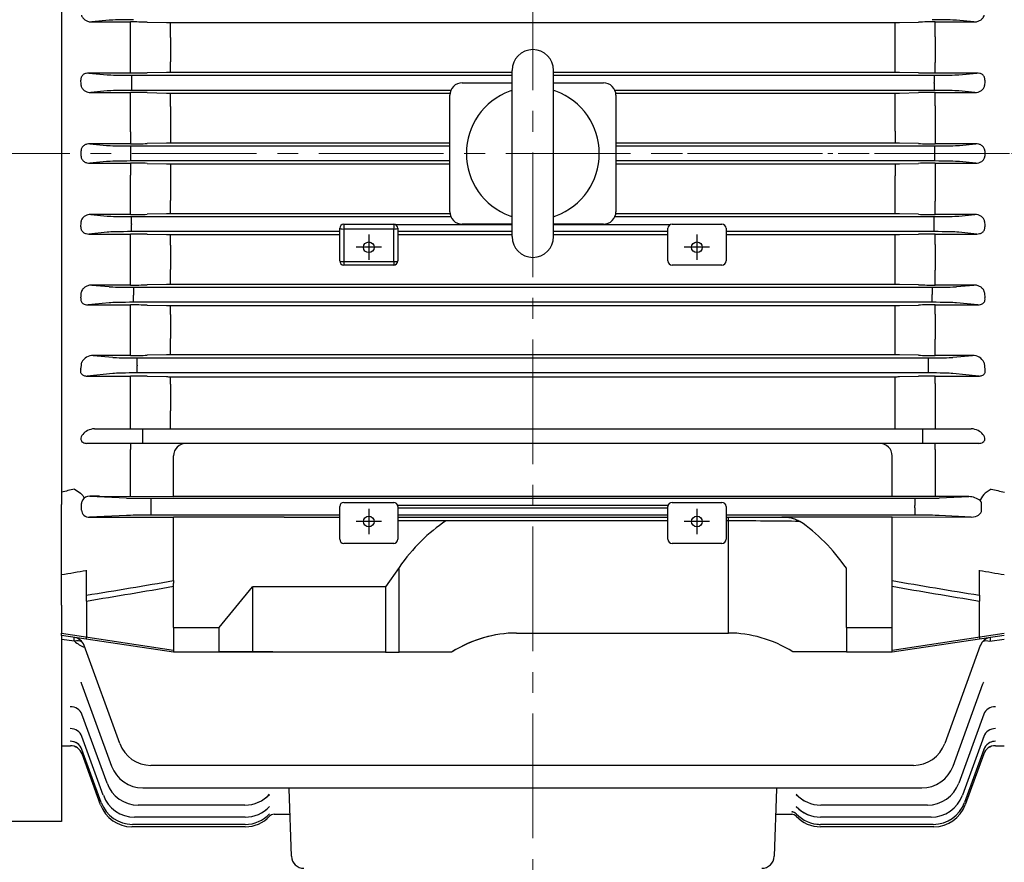
# Model space of a CAD drawing. Units: millimetres. Extents: x 1086 to 3450, y -705 to 2788.
# Drawn here: x 1660 to 1897, y 1739 to 1941 of the extents above; entities that cross this region are included whole.
import ezdxf

# ---------------------------------------------------------------- set-up
doc = ezdxf.new("R2010")
doc.units = ezdxf.units.MM
doc.linetypes.add('CENTER2', pattern=[1.125, 0.75, -0.125, 0.125, -0.125])
doc.linetypes.add('CENTERX2', pattern=[20.32, 12.7, -2.54, 2.54, -2.54])
doc.layers.get('DEFPOINTS').update_dxf_attribs({"linetype": 'CONTINUOUS'})
for name, color, linetype, lineweight in [('C', 1, 'CENTER2', 9), ('D', 7, 'CONTINUOUS', 9), ('O', 3, 'CONTINUOUS', 30)]:
    doc.layers.add(name, color=color, linetype=linetype, lineweight=lineweight)
doc.styles.get("Standard").update_dxf_attribs({"font": 'romans.shx', "width": 0.8, "bigfont": 'whgtxt.shx'})
doc.dimstyles.get("Standard").update_dxf_attribs({"dimtxt": 3.5, "dimasz": 3.5, "dimexe": 1, "dimexo": 1, "dimgap": 1, "dimtad": 1, "dimdec": 3, "dimdsep": 46, "dimtxsty": 'Standard', "dimcen": 0, "dimclrd": 256, "dimclre": 256, "dimclrt": 256, "dimadec": 3, "dimazin": 2, "dimtp": 0.1, "dimtm": 0.1, "dimtfac": 0.71, "dimtdec": 3, "dimtmove": 0, "dimatfit": 3, "dimfxl": 0, "dimlwd": -1, "dimlwe": -1, "dimarcsym": 0})

# ---------------------------------------------------------------- blocks, each defined once
blk = doc.blocks.new('*D135')
at = {"layer": 'D', "transparency": 16777216}
for p, q in [((1484.15, 1909.3), (1444.81, 1909.3)), ((1450.81, 1888.3), (1450.81, 1638.31)), ((1683.98, 1617.31), (1444.81, 1617.31))]:
    blk.add_line(p, q, dxfattribs=at)
for points in [[(1447.31, 1888.3), (1454.31, 1888.3), (1450.81, 1909.3)], [(1447.31, 1638.31), (1454.31, 1638.31), (1450.81, 1617.31)]]:
    blk.add_solid(points, dxfattribs=at)
at = {"layer": 'DEFPOINTS', "color": 0, "transparency": 16777216}
for p in [(1490.15, 1909.3), (1450.81, 1617.31), (1689.98, 1617.31)]:
    blk.add_point(p, dxfattribs=at)
at = {"layer": 'D', "transparency": 16777216, "insert": (1428.81, 1794.19), "char_height": 21, "attachment_point": 5, "rotation": 90}
blk.add_mtext('(292)', dxfattribs=at)
blk = doc.blocks.new('*D136')
at = {"layer": 'D', "transparency": 16777216}
for p, q in [((1519.29, 1797.96), (1519.29, 1537.36)), ((1679.76, 1617.44), (1679.76, 1537.36)), ((1540.29, 1543.36), (1658.76, 1543.36))]:
    blk.add_line(p, q, dxfattribs=at)
for points in [[(1540.29, 1546.86), (1540.29, 1539.86), (1519.29, 1543.36)], [(1658.76, 1546.86), (1658.76, 1539.86), (1679.76, 1543.36)]]:
    blk.add_solid(points, dxfattribs=at)
at = {"layer": 'DEFPOINTS', "color": 0, "transparency": 16777216}
for p in [(1519.29, 1803.96), (1679.76, 1623.44), (1679.76, 1543.36)]:
    blk.add_point(p, dxfattribs=at)
at = {"layer": 'D', "transparency": 16777216, "insert": (1612.68, 1565.36), "char_height": 21, "attachment_point": 5}
blk.add_mtext('(161)', dxfattribs=at)
blk = doc.blocks.new('*D138')
at = {"layer": 'D', "transparency": 16777216}
for p, q in [((2304.99, 1872.8), (2304.99, 1538.65)), ((1888.64, 1721.88), (1888.64, 1538.65)), ((1909.64, 1544.65), (2283.99, 1544.65))]:
    blk.add_line(p, q, dxfattribs=at)
for points in [[(1909.64, 1548.15), (1909.64, 1541.15), (1888.64, 1544.65)], [(2283.99, 1548.15), (2283.99, 1541.15), (2304.99, 1544.65)]]:
    blk.add_solid(points, dxfattribs=at)
at = {"layer": 'DEFPOINTS', "color": 0, "transparency": 16777216}
for p in [(2304.99, 1878.8), (1888.64, 1727.88), (2304.99, 1544.65)]:
    blk.add_point(p, dxfattribs=at)
at = {"layer": 'D', "transparency": 16777216, "insert": (2085.01, 1566.65), "char_height": 21, "attachment_point": 5}
blk.add_mtext('(416)', dxfattribs=at)
blk = doc.blocks.new('SW_CENTERMARKSYMBOL_4')
at = {"layer": 'C', "color": 0, "linetype": 'CENTERX2', "lineweight": 18}
for p, q in [((0, 5), (0, 38.23)), ((0, 0), (0, 2.5)), ((-5, 0), (-7.6, 0)), ((0, 0), (-2.5, 0)), ((0, 0), (0, -2.5)), ((0, 0), (2.5, 0)), ((5, 0), (7.6, 0)), ((0, -5), (0, -97.23))]:
    blk.add_line(p, q, dxfattribs=at)
blk = doc.blocks.new('WEFWEFWEFWE')
at = {"layer": 'C', "rotation": 270}
blk.add_blockref('SW_CENTERMARKSYMBOL_4', (542.47, 1585.48), dxfattribs=at)
blk = doc.blocks.new('ASFADFADFADF')
at = {"layer": 'C', "ltscale": 40}
for p, q in [((211.08, 1614.76), (211.08, 2087.3)), ((324.58, 1914.52), (-71.14, 1914.52))]:
    blk.add_line(p, q, dxfattribs=at)
at = {"layer": 'O'}
for p, q in [((97.58, 1995.99), (97.58, 1833.06)), ((109.07, 1946.57), (104.94, 1946.18)), ((104.94, 1946.18), (114.24, 1946.18)), ((114.24, 1942.59), (114.24, 1946.18)), ((307.92, 1946.18), (317.23, 1946.18)), ((307.92, 1942.59), (307.92, 1946.18)), ((317.23, 1946.18), (313.1, 1946.57)), ((118.24, 1946.14), (122.85, 1946.04)), ((123.85, 1946.03), (298.32, 1946.03)), ((123.85, 1942.43), (123.85, 1946.03)), ((298.32, 1942.43), (298.32, 1946.03)), ((299.32, 1946.04), (303.92, 1946.14)), ((114.24, 1936.43), (114.24, 1942.59)), ((123.85, 1942.43), (123.85, 1936.56)), ((298.32, 1936.56), (298.32, 1942.43)), ((307.92, 1942.59), (307.92, 1936.43)), ((114.24, 1933.89), (114.24, 1936.43)), ((123.85, 1934.04), (123.85, 1936.56)), ((206.08, 1894.52), (206.08, 1934.52)), ((216.08, 1894.52), (216.08, 1934.52)), ((298.32, 1934.04), (298.32, 1936.56)), ((307.92, 1933.89), (307.92, 1936.43)), ((104.22, 1933.89), (108.57, 1933.48)), ((114.24, 1933.89), (104.22, 1933.89)), ((114.44, 1933.33), (206.08, 1933.33)), ((114.44, 1933.33), (114.44, 1931.58)), ((122.85, 1934.03), (118.24, 1933.93)), ((206.08, 1934.04), (123.85, 1934.04)), ((298.32, 1934.04), (216.08, 1934.04)), ((216.08, 1933.33), (307.72, 1933.33)), ((303.92, 1933.93), (299.32, 1934.03)), ((307.72, 1933.33), (307.72, 1931.58)), ((317.95, 1933.89), (307.92, 1933.89)), ((313.6, 1933.48), (317.95, 1933.89)), ((108.57, 1929.57), (104.68, 1929.2)), ((114.44, 1931.58), (114.44, 1931.46)), ((114.44, 1931.46), (114.44, 1929.72)), ((191.33, 1929.72), (114.44, 1929.72)), ((194.08, 1931.52), (206.08, 1931.52)), ((216.08, 1931.52), (228.08, 1931.52)), ((307.72, 1929.72), (230.84, 1929.72)), ((307.72, 1931.46), (307.72, 1931.58)), ((307.72, 1931.46), (307.72, 1929.72)), ((317.49, 1929.2), (313.6, 1929.57)), ((104.68, 1929.2), (114.24, 1929.2)), ((114.24, 1925.96), (114.24, 1929.2)), ((118.24, 1929.16), (122.85, 1929.07)), ((123.85, 1929.06), (191.13, 1929.06)), ((123.85, 1925.82), (123.85, 1929.06)), ((191.08, 1900.52), (191.08, 1928.52)), ((231.04, 1929.06), (298.32, 1929.06)), ((231.08, 1928.52), (231.08, 1900.52)), ((298.32, 1925.82), (298.32, 1929.06)), ((299.32, 1929.07), (303.92, 1929.16)), ((307.92, 1929.2), (317.49, 1929.2)), ((307.92, 1925.96), (307.92, 1929.2)), ((114.24, 1919.75), (114.24, 1925.96)), ((123.85, 1925.82), (123.85, 1919.88)), ((298.32, 1919.88), (298.32, 1925.82)), ((307.92, 1925.96), (307.92, 1919.75)), ((114.24, 1919.75), (114.24, 1916.86)), ((123.85, 1919.88), (123.85, 1917)), ((298.32, 1919.88), (298.32, 1917)), ((307.92, 1919.75), (307.92, 1916.86)), ((104.44, 1916.86), (108.41, 1916.48)), ((114.24, 1916.86), (104.44, 1916.86)), ((114.28, 1916.33), (191.08, 1916.33)), ((114.28, 1914.58), (114.28, 1916.33)), ((122.85, 1916.99), (118.24, 1916.9)), ((191.08, 1917), (123.85, 1917)), ((298.32, 1917), (231.08, 1917)), ((231.08, 1916.33), (307.88, 1916.33)), ((303.92, 1916.9), (299.32, 1916.99)), ((307.88, 1914.58), (307.88, 1916.33)), ((317.72, 1916.86), (307.92, 1916.86)), ((313.76, 1916.48), (317.72, 1916.86)), ((114.28, 1914.58), (114.28, 1914.46)), ((114.28, 1912.72), (114.28, 1914.46)), ((307.88, 1914.46), (307.88, 1914.58)), ((307.88, 1912.72), (307.88, 1914.46)), ((108.41, 1912.57), (104.44, 1912.19)), ((104.44, 1912.19), (114.24, 1912.19)), ((114.24, 1912.19), (114.24, 1909.3)), ((191.08, 1912.72), (114.28, 1912.72)), ((118.24, 1912.15), (122.85, 1912.06)), ((123.85, 1912.05), (191.08, 1912.05)), ((123.85, 1912.05), (123.85, 1909.17)), ((307.88, 1912.72), (231.08, 1912.72)), ((231.08, 1912.05), (298.32, 1912.05)), ((298.32, 1912.05), (298.32, 1909.17)), ((299.32, 1912.06), (303.92, 1912.15)), ((307.92, 1912.19), (317.72, 1912.19)), ((307.92, 1912.19), (307.92, 1909.3)), ((317.72, 1912.19), (313.76, 1912.57)), ((114.24, 1903.09), (114.24, 1909.3)), ((123.85, 1909.17), (123.85, 1903.23)), ((298.32, 1903.23), (298.32, 1909.17)), ((307.92, 1909.3), (307.92, 1903.09)), ((114.24, 1899.85), (114.24, 1903.09)), ((123.85, 1899.99), (123.85, 1903.23)), ((298.32, 1899.99), (298.32, 1903.23)), ((307.92, 1899.85), (307.92, 1903.09)), ((104.68, 1899.85), (108.57, 1899.48)), ((114.24, 1899.85), (104.68, 1899.85)), ((114.44, 1899.33), (191.33, 1899.33)), ((114.44, 1897.58), (114.44, 1899.33)), ((122.85, 1899.98), (118.24, 1899.89)), ((191.13, 1899.99), (123.85, 1899.99)), ((230.84, 1899.33), (307.72, 1899.33)), ((298.32, 1899.99), (231.04, 1899.99)), ((303.92, 1899.89), (299.32, 1899.98)), ((307.72, 1897.58), (307.72, 1899.33)), ((317.49, 1899.85), (307.92, 1899.85)), ((313.6, 1899.48), (317.49, 1899.85)), ((114.44, 1897.58), (114.44, 1897.46)), ((114.44, 1895.72), (114.44, 1897.46)), ((164.58, 1888.68), (164.58, 1896.52)), ((165.58, 1897.52), (177.58, 1897.52)), ((165.58, 1897.52), (165.58, 1896.35)), ((177.58, 1897.52), (177.58, 1896.35)), ((177.92, 1897.46), (206.08, 1897.46)), ((178.58, 1896.52), (178.58, 1888.68)), ((206.08, 1897.52), (194.08, 1897.52)), ((228.08, 1897.52), (216.08, 1897.52)), ((216.08, 1897.46), (244.24, 1897.46)), ((243.58, 1888.68), (243.58, 1896.52)), ((244.58, 1897.52), (256.58, 1897.52)), ((257.58, 1896.52), (257.58, 1888.68)), ((307.72, 1897.46), (307.72, 1897.58)), ((307.72, 1895.72), (307.72, 1897.46)), ((108.57, 1895.57), (104.22, 1895.15)), ((104.22, 1895.15), (114.24, 1895.15)), ((114.24, 1892.62), (114.24, 1895.15)), ((164.58, 1895.72), (114.44, 1895.72)), ((118.24, 1895.12), (122.85, 1895.02)), ((123.85, 1895.01), (164.58, 1895.01)), ((123.85, 1892.49), (123.85, 1895.01)), ((165.58, 1896.35), (165.58, 1888.5)), ((177.58, 1896.35), (165.58, 1896.35)), ((171.58, 1895.01), (171.58, 1888.91)), ((177.58, 1888.5), (177.58, 1896.35)), ((206.08, 1895.72), (178.58, 1895.72)), ((178.58, 1895.01), (206.08, 1895.01)), ((243.58, 1895.72), (216.08, 1895.72)), ((216.08, 1895.01), (243.58, 1895.01)), ((250.58, 1895.01), (250.58, 1888.91)), ((307.72, 1895.72), (257.58, 1895.72)), ((257.58, 1895.01), (298.32, 1895.01)), ((298.32, 1892.49), (298.32, 1895.01)), ((299.32, 1895.02), (303.92, 1895.12)), ((307.92, 1895.15), (317.95, 1895.15)), ((307.92, 1892.62), (307.92, 1895.15)), ((317.95, 1895.15), (313.6, 1895.57)), ((114.24, 1886.46), (114.24, 1892.62)), ((123.85, 1892.49), (123.85, 1886.62)), ((174.63, 1891.96), (168.53, 1891.96)), ((253.63, 1891.96), (247.53, 1891.96)), ((298.32, 1886.62), (298.32, 1892.49)), ((307.92, 1892.62), (307.92, 1886.46)), ((165.58, 1888.5), (177.58, 1888.5)), ((165.58, 1888.5), (165.58, 1887.68)), ((177.58, 1887.68), (165.58, 1887.68)), ((177.58, 1888.5), (177.58, 1887.68)), ((256.58, 1887.68), (244.58, 1887.68)), ((114.24, 1882.87), (114.24, 1886.46)), ((123.85, 1883.01), (123.85, 1886.62)), ((298.32, 1883.01), (298.32, 1886.62)), ((307.92, 1882.87), (307.92, 1886.46)), ((104.94, 1882.87), (109.07, 1882.48)), ((114.24, 1882.87), (104.94, 1882.87)), ((114.94, 1882.33), (307.22, 1882.33)), ((114.94, 1882.33), (114.94, 1880.58)), ((122.85, 1883.01), (118.24, 1882.91)), ((298.32, 1883.01), (123.85, 1883.01)), ((303.92, 1882.91), (299.32, 1883.01)), ((307.22, 1882.33), (307.22, 1880.58)), ((317.23, 1882.87), (307.92, 1882.87)), ((313.1, 1882.48), (317.23, 1882.87)), ((114.94, 1880.58), (114.94, 1880.46)), ((114.94, 1878.72), (114.94, 1880.46)), ((307.22, 1880.46), (307.22, 1880.58)), ((307.22, 1878.72), (307.22, 1880.46)), ((109.07, 1878.57), (103.99, 1878.08)), ((103.99, 1878.08), (114.24, 1878.08)), ((114.24, 1875.9), (114.24, 1878.08)), ((307.22, 1878.72), (114.94, 1878.72)), ((118.24, 1878.05), (122.85, 1877.95)), ((123.85, 1877.94), (298.32, 1877.94)), ((123.85, 1875.78), (123.85, 1877.94)), ((298.32, 1875.78), (298.32, 1877.94)), ((299.32, 1877.95), (303.92, 1878.05)), ((307.92, 1878.08), (318.17, 1878.08)), ((307.92, 1875.9), (307.92, 1878.08)), ((318.17, 1878.08), (313.1, 1878.57)), ((114.24, 1869.87), (114.24, 1875.9)), ((123.85, 1875.78), (123.85, 1870.04)), ((298.32, 1870.04), (298.32, 1875.78)), ((307.92, 1875.9), (307.92, 1869.87)), ((114.24, 1865.93), (114.24, 1869.87)), ((123.85, 1866.07), (123.85, 1870.04)), ((298.32, 1866.07), (298.32, 1870.04)), ((307.92, 1865.93), (307.92, 1869.87)), ((105.24, 1865.93), (109.95, 1865.48)), ((114.24, 1865.93), (105.24, 1865.93)), ((122.85, 1866.06), (118.24, 1865.97)), ((298.32, 1866.07), (123.85, 1866.07)), ((303.92, 1865.97), (299.32, 1866.06)), ((316.92, 1865.93), (307.92, 1865.93)), ((312.22, 1865.48), (316.92, 1865.93)), ((115.82, 1865.33), (306.35, 1865.33)), ((115.82, 1863.58), (115.82, 1865.33)), ((115.82, 1863.58), (115.82, 1863.46)), ((115.82, 1861.72), (115.82, 1863.46)), ((306.35, 1863.58), (306.35, 1865.33)), ((306.35, 1863.46), (306.35, 1863.58)), ((306.35, 1861.72), (306.35, 1863.46)), ((109.95, 1861.57), (103.75, 1860.98)), ((103.75, 1860.98), (114.24, 1860.98)), ((114.24, 1859.14), (114.24, 1860.98)), ((306.35, 1861.72), (115.82, 1861.72)), ((118.24, 1860.94), (122.85, 1860.83)), ((299.32, 1860.83), (303.92, 1860.94)), ((307.92, 1860.98), (318.42, 1860.98)), ((307.92, 1859.14), (307.92, 1860.98)), ((318.42, 1860.98), (312.22, 1861.57)), ((114.24, 1852.58), (114.24, 1859.14)), ((123.85, 1860.82), (298.32, 1860.82)), ((123.85, 1859.03), (123.85, 1860.82)), ((123.85, 1859.03), (123.85, 1852.62)), ((298.32, 1859.03), (298.32, 1860.82)), ((298.32, 1852.62), (298.32, 1859.03)), ((307.92, 1859.14), (307.92, 1852.58)), ((114.24, 1848.27), (114.24, 1852.58)), ((123.85, 1848.27), (123.85, 1852.62)), ((298.32, 1848.27), (298.32, 1852.62)), ((307.92, 1852.58), (307.92, 1848.27)), ((105.56, 1848.27), (111.29, 1848.27)), ((111.29, 1848.27), (117.17, 1848.27)), ((117.17, 1844.77), (117.17, 1848.27)), ((117.17, 1848.27), (305, 1848.27)), ((305, 1844.77), (305, 1848.27)), ((305, 1848.27), (310.87, 1848.27)), ((310.87, 1848.27), (316.61, 1848.27)), ((111.29, 1844.77), (103.73, 1844.77)), ((117.17, 1844.77), (111.29, 1844.77)), ((114.24, 1844.77), (114.24, 1843.27)), ((305, 1844.77), (117.17, 1844.77)), ((310.87, 1844.77), (305, 1844.77)), ((307.92, 1843.27), (307.92, 1844.77)), ((318.44, 1844.77), (310.87, 1844.77)), ((114.24, 1832.03), (114.24, 1843.27)), ((307.92, 1843.27), (307.92, 1836.63)), ((124.58, 1832), (124.58, 1841.77)), ((297.58, 1834.95), (297.58, 1841.77)), ((297.58, 1831.95), (297.58, 1834.95)), ((97.58, 1833.06), (97.58, 1830.04)), ((97.58, 1807.29), (97.58, 1830.04)), ((102.43, 1828.73), (102.43, 1830.32)), ((104.39, 1832.05), (113.27, 1831.63)), ((106.78, 1832.05), (124.58, 1832)), ((119.14, 1831.55), (303.02, 1831.55)), ((119.14, 1831.55), (119.14, 1829.8)), ((297.58, 1832), (124.58, 1832)), ((165.58, 1830.56), (177.58, 1830.56)), ((244.58, 1830.56), (256.58, 1830.56)), ((305.25, 1831.97), (297.58, 1831.95)), ((303.02, 1831.55), (303.02, 1829.8)), ((308, 1831.97), (307.92, 1831.97)), ((316.04, 1831.97), (308, 1831.97)), ((308.89, 1831.63), (316.04, 1831.97)), ((319.13, 1828.76), (319.13, 1830.29)), ((119.14, 1829.8), (119.14, 1829.24)), ((119.14, 1829.24), (119.14, 1827.49)), ((164.58, 1821.71), (164.58, 1829.56)), ((171.58, 1829.03), (171.58, 1822.93)), ((243.61, 1829.8), (178.55, 1829.8)), ((178.58, 1829.56), (178.58, 1821.71)), ((178.58, 1829.24), (243.58, 1829.24)), ((243.58, 1821.71), (243.58, 1829.56)), ((250.58, 1829.03), (250.58, 1822.93)), ((257.58, 1829.56), (257.58, 1821.71)), ((303.02, 1829.24), (303.02, 1829.8)), ((303.02, 1829.24), (303.02, 1827.49)), ((113.27, 1827.42), (104.38, 1827)), ((104.38, 1827), (124.58, 1827.05)), ((164.58, 1827.49), (119.14, 1827.49)), ((124.58, 1811.75), (124.58, 1827.05)), ((151.18, 1827.05), (124.58, 1827.05)), ((164.01, 1826.99), (164.58, 1826.99)), ((174.63, 1825.98), (168.53, 1825.98)), ((243.58, 1827.49), (178.58, 1827.49)), ((178.58, 1826.99), (243.58, 1826.99)), ((243.58, 1826.11), (178.58, 1826.11)), ((253.63, 1825.98), (247.53, 1825.98)), ((303.02, 1827.49), (257.58, 1827.49)), ((257.58, 1826.99), (258.16, 1826.99)), ((258.16, 1826.11), (257.58, 1826.11)), ((258.16, 1826.11), (258.16, 1826.99)), ((258.16, 1799.14), (258.16, 1826.11)), ((297.58, 1827.05), (270.99, 1827.05)), ((297.58, 1827.1), (316.64, 1827.05)), ((297.58, 1824.1), (297.58, 1827.1)), ((316.64, 1827.05), (308.89, 1827.42)), ((297.58, 1811.75), (297.58, 1824.1)), ((177.58, 1820.71), (165.58, 1820.71)), ((256.58, 1820.71), (244.58, 1820.71)), ((103.58, 1808.25), (103.58, 1814.23)), ((178.87, 1814.92), (175.58, 1810.27)), ((178.87, 1794.52), (178.87, 1814.92)), ((286.58, 1800.44), (286.58, 1814.71)), ((318.58, 1808.25), (318.58, 1814.23)), ((124.58, 1811.75), (124.58, 1811.12)), ((124.58, 1800.44), (124.58, 1811.12)), ((297.58, 1811.12), (297.58, 1811.75)), ((297.58, 1800.44), (297.58, 1811.12)), ((135.58, 1800.44), (143.58, 1810.27)), ((175.58, 1810.27), (143.58, 1810.27)), ((143.58, 1810.27), (143.58, 1794.62)), ((175.58, 1810.27), (175.58, 1794.52)), ((97.58, 1805.87), (97.58, 1807.29)), ((103.58, 1806.84), (103.58, 1808.25)), ((103.58, 1806.84), (103.58, 1798.22)), ((318.58, 1808.25), (318.58, 1806.84)), ((318.58, 1798.22), (318.58, 1806.84)), ((97.58, 1805.87), (97.58, 1799.13)), ((124.58, 1800.44), (135.58, 1800.44)), ((124.58, 1800.44), (124.58, 1794.62)), ((124.58, 1800.44), (135.58, 1800.44)), ((135.58, 1794.62), (135.58, 1800.44)), ((286.58, 1800.44), (297.58, 1800.44)), ((286.58, 1800.44), (286.58, 1794.62)), ((297.58, 1794.62), (297.58, 1800.44)), ((97.58, 1799.13), (124.58, 1795.04)), ((97.58, 1798.56), (97.58, 1799.13)), ((124.58, 1794.52), (97.58, 1798.56)), ((97.58, 1798.56), (97.58, 1797.61)), ((100.73, 1797.15), (97.58, 1797.61)), ((97.58, 1797.61), (97.58, 1753.82)), ((103.58, 1797.66), (103.58, 1798.22)), ((207.15, 1799.14), (258.16, 1799.14)), ((297.58, 1795.04), (324.58, 1799.13)), ((324.58, 1798.56), (297.58, 1794.52)), ((318.58, 1798.22), (318.58, 1797.66)), ((324.58, 1797.61), (321.08, 1797.1)), ((111.63, 1772.56), (103.04, 1796.16)), ((124.58, 1794.62), (135.58, 1794.62)), ((124.58, 1794.62), (136.63, 1794.62)), ((175.58, 1794.52), (124.58, 1794.52)), ((148.48, 1794.62), (135.58, 1794.62)), ((136.63, 1794.62), (143.58, 1794.62)), ((175.58, 1794.52), (178.87, 1794.52)), ((191.46, 1794.52), (178.87, 1794.52)), ((286.58, 1794.62), (273.69, 1794.62)), ((286.58, 1794.62), (297.58, 1794.62)), ((318.81, 1796.11), (310.24, 1772.56)), ((102.45, 1786.92), (102.45, 1786.91)), ((102.45, 1786.91), (109.65, 1767.14)), ((312.24, 1767.14), (319.44, 1786.92)), ((318.1, 1783.23), (318.16, 1783.23)), ((108.56, 1763), (102.53, 1779.58)), ((319.64, 1779.58), (313.6, 1763)), ((107.67, 1760.09), (102.52, 1774.25)), ((319.64, 1774.25), (314.49, 1760.09)), ((97.58, 1772.02), (99.73, 1772.02)), ((99.73, 1772.03), (99.73, 1772.02)), ((107.17, 1758.36), (102.53, 1771.12)), ((319.64, 1771.12), (314.99, 1758.36)), ((322.44, 1772.03), (322.44, 1772.02)), ((322.44, 1772.02), (324.58, 1772.02)), ((107.01, 1757.79), (102.54, 1770.05)), ((319.62, 1770.05), (315.16, 1757.79)), ((302.72, 1767.29), (119.14, 1767.29)), ((117.17, 1761.87), (304.72, 1761.87)), ((152.98, 1745.42), (152.42, 1761.61)), ((269.75, 1761.61), (269.18, 1745.42)), ((141.76, 1757.74), (116.08, 1757.74)), ((141.77, 1757.74), (141.76, 1757.74)), ((280.41, 1757.74), (280.4, 1757.74)), ((306.09, 1757.74), (280.41, 1757.74)), ((141.8, 1754.83), (115.19, 1754.83)), ((141.81, 1754.83), (141.8, 1754.83)), ((148.77, 1755.53), (152.63, 1755.53)), ((269.54, 1755.52), (273.4, 1755.52)), ((306.97, 1754.83), (280.36, 1754.83)), ((97.58, 1753.82), (12.26, 1753.82)), ((141.84, 1752.52), (114.53, 1752.52)), ((141.83, 1753.1), (114.69, 1753.1)), ((307.64, 1752.52), (280.33, 1752.52)), ((307.48, 1753.1), (280.34, 1753.1))]:
    blk.add_line(p, q, dxfattribs=at)
for centre, radius, start, end in [((114.37, 1748.36), 197.81, 88.8776, 90.0363), ((307.84, 1744.25), 201.93, 89.9755, 91.1106), ((123.82, 1996.02), 49.98, 268.8834, 270.0298), ((298.34, 1996.04), 50.01, 269.9705, 271.1163), ((211.08, 1934.52), 5, 90, 180), ((211.08, 1934.52), 5, 0, 90), ((114.33, 2134.88), 200.98, 269.9754, 271.1158), ((123.83, 1884.27), 49.77, 89.9704, 91.1218), ((298.34, 1884.3), 49.74, 88.8779, 90.0299), ((307.8, 2130.78), 196.88, 268.8723, 270.0365), ((194.08, 1928.52), 3, 90, 180), ((211.08, 1914.52), 16, 108.21, 110.3641), ((211.08, 1914.52), 16, 69.6359, 71.79), ((228.08, 1928.52), 3, 0, 90), ((114.37, 1728.89), 200.31, 88.8916, 90.0358), ((123.82, 1979.7), 50.64, 268.8979, 270.0294), ((211.08, 1914.52), 16, 110.3641, 249.6359), ((211.08, 1914.52), 16, 290.3641, 69.6359), ((298.34, 1979.73), 50.67, 269.9709, 271.1018), ((307.84, 1724.72), 204.48, 89.9759, 91.0968), ((114.33, 2121.02), 204.16, 269.9758, 271.0985), ((123.83, 1866.41), 50.59, 89.9709, 91.1036), ((298.34, 1866.44), 50.56, 88.8961, 90.0294), ((307.8, 2116.86), 200, 268.8899, 270.0358), ((-297.45, 1914.52), 399.75, 359.9094, 0.0906), ((719.62, 1914.52), 399.75, 179.9094, 180.0906), ((114.37, 1712.19), 200, 88.8899, 90.0358), ((123.82, 1962.61), 50.56, 268.8961, 270.0294), ((298.34, 1962.64), 50.59, 269.9709, 271.1036), ((307.84, 1708.03), 204.16, 89.9758, 91.0985), ((114.33, 2104.33), 204.48, 269.9759, 271.0968), ((123.83, 1849.32), 50.67, 89.9709, 91.1018), ((194.08, 1900.52), 3, 180, 270), ((211.08, 1914.52), 16, 249.6359, 251.79), ((211.08, 1914.52), 16, 288.21, 290.3641), ((228.08, 1900.52), 3, 270, 0), ((298.34, 1849.35), 50.64, 88.8979, 90.0294), ((307.8, 2100.16), 200.31, 268.8916, 270.0358), ((165.58, 1896.52), 1, 90, 180), ((177.58, 1896.52), 1, 0, 90), ((244.58, 1896.52), 1, 90, 180), ((256.58, 1896.52), 1, 0, 90), ((114.37, 1698.27), 196.88, 88.8723, 90.0365), ((123.82, 1944.75), 49.74, 268.8779, 270.0299), ((211.08, 1894.52), 5, 180, 270), ((211.08, 1894.52), 5, 270, 0), ((298.34, 1944.78), 49.77, 269.9704, 271.1218), ((307.84, 1694.17), 200.98, 89.9754, 91.1158), ((165.58, 1888.68), 1, 180, 270), ((177.58, 1888.68), 1, 270, 0), ((244.58, 1888.68), 1, 180, 270), ((256.58, 1888.68), 1, 270, 0), ((114.33, 2084.8), 201.93, 269.9755, 271.1106), ((123.83, 1833.01), 50.01, 89.9705, 91.1163), ((298.34, 1833.03), 49.98, 88.8834, 90.0298), ((307.8, 2080.68), 197.81, 268.8776, 270.0363), ((114.37, 1687.24), 190.84, 88.8368, 90.0378), ((123.82, 1926.09), 48.15, 268.8409, 270.031), ((298.34, 1926.11), 48.17, 269.9693, 271.1588), ((307.84, 1683.26), 194.83, 89.9745, 91.1509), ((105.12, 1862.98), 2.95, 87.6421, 153.7584), ((114.33, 2062.31), 196.38, 269.9747, 271.1418), ((123.83, 1817.5), 48.57, 89.9696, 91.1493), ((298.34, 1817.52), 48.55, 88.8505, 90.0307), ((307.8, 2058.29), 192.36, 268.846, 270.0375), ((317.06, 1863.01), 2.92, 25.8843, 92.7152), ((114.37, 1679.37), 181.61, 88.778, 90.04), ((123.82, 1906.53), 45.71, 268.7792, 270.0327), ((298.34, 1906.55), 45.73, 269.9676, 271.2206), ((307.84, 1675.55), 185.43, 89.973, 91.209), ((127.58, 1841.77), 3, 90, 180), ((294.58, 1841.77), 3, 0, 90), ((104.35, 1830.03), 2.03, 88.7606, 146.6864), ((165.58, 1829.56), 1, 90, 180), ((177.58, 1829.56), 1, 0, 90), ((244.58, 1829.56), 1, 90, 180), ((256.58, 1829.56), 1, 0, 90), ((306.99, 857.82), 974.15, 89.94528, 90.10202), ((315.9, 1827.4), 4.57, 50.3268, 88.2559), ((318.37, 1830.3), 0.763, 10.9674, 54.3647), ((165.58, 1821.71), 1, 180, 270), ((177.58, 1821.71), 1, 270, 0), ((244.58, 1821.71), 1, 180, 270), ((256.58, 1821.71), 1, 270, 0), ((100.22, 1795.13), 3, 20, 81.5), ((105.93, 1803.13), 7.92, 229.0098, 249.5698), ((321.63, 1795.08), 3, 98.5, 160), ((99.73, 1769.03), 3, 20, 90.0004), ((99.73, 1769.02), 3, 20, 89.9918), ((119.14, 1775.29), 8, 200, 270), ((302.72, 1775.29), 8, 270, 340), ((322.44, 1769.03), 3, 89.9996, 160), ((322.44, 1769.02), 3, 90.0231, 160), ((117.17, 1769.87), 8, 200, 270), ((304.72, 1769.87), 8, 270, 340), ((116.08, 1765.74), 8, 200, 270), ((306.09, 1765.74), 8, 270, 340), ((115.19, 1762.83), 8, 200, 270), ((141.76, 1765.74), 8, 269.9717, 317.6535), ((141.77, 1765.78), 8.04, 270.0078, 317.0897), ((280.4, 1765.74), 8, 222.35, 270.0248), ((280.4, 1765.78), 8.04, 222.9106, 269.992), ((306.97, 1762.83), 8, 270, 340), ((114.53, 1760.52), 8, 200, 270), ((114.69, 1761.1), 8, 200, 270), ((141.8, 1762.83), 8, 269.9828, 317.2536), ((141.81, 1762.85), 8.02, 270.0066, 316.8784), ((280.36, 1762.83), 8, 222.7485, 270.0152), ((280.36, 1762.85), 8.02, 223.1224, 269.9927), ((307.48, 1761.1), 8, 270, 340), ((307.64, 1760.52), 8, 270, 340), ((141.83, 1761.09), 8, 269.992, 316.9805), ((141.84, 1760.52), 8, 270, 316.8268), ((141.84, 1760.52), 8, 269.9999, 316.8269), ((148.77, 1754.02), 1.5, 90, 136.8267), ((148.77, 1754.02), 1.5, 89.9807, 136.8095), ((273.4, 1754.02), 1.5, 43.2023, 90.0301), ((273.4, 1754.02), 1.5, 43.1733, 66.4215), ((280.34, 1761.09), 8, 223.0209, 270.0067), ((280.33, 1760.52), 8, 223.1732, 270), ((280.33, 1760.52), 8, 223.1731, 270.0001), ((280.34, 1761.11), 8.01, 261.4913, 269.9951), ((155.98, 1745.52), 3, 182, 270), ((266.19, 1745.52), 3, 270, 358)]:
    blk.add_arc(centre, radius, start, end, dxfattribs=at)
for centre, major_axis, ratio, start_param, end_param in [((114.94, 1946.5), (-6.25, 0), 0.034921, 4.712389, 5.934119), ((307.22, 1946.5), (-6.25, 0), 0.034921, 3.490659, 4.712389), ((49.71, 1914.52), (0, -145.5), 0.363971, 1.683447, 1.692397), ((114.44, 1933.55), (-6.25, 0), 0.034921, 0.349066, 1.570796), ((307.72, 1933.55), (-6.25, 0), 0.034921, 1.570796, 2.792527), ((372.45, 1914.52), (0, -145.5), 0.36397, 4.590788, 4.599739), ((114.44, 1929.5), (-6.25, 0), 0.034921, 4.712389, 5.934119), ((307.72, 1929.5), (-6.25, 0), 0.034921, 3.490659, 4.712389), ((114.28, 1916.55), (-6.25, 0), 0.034921, 0.349066, 1.570796), ((307.88, 1916.55), (-6.25, 0), 0.034921, 1.570796, 2.792527), ((114.28, 1912.5), (-6.25, 0), 0.034921, 4.712389, 5.934119), ((307.88, 1912.5), (-6.25, 0), 0.034921, 3.490659, 4.712389), ((114.44, 1899.55), (-6.25, 0), 0.034921, 0.349066, 1.570796), ((307.72, 1899.55), (-6.25, 0), 0.034921, 1.570796, 2.792527), ((49.71, 1914.52), (0, 145.5), 0.36397, 4.590788, 4.599739), ((165.58, 1896.52), (1, 0), 0.173648, 3.141593, 4.712389), ((177.58, 1896.52), (1, 0), 0.173648, 4.712389, 6.283185), ((372.45, 1914.52), (0, -145.5), 0.363971, -1.458146, -1.449196), ((114.44, 1895.5), (-6.25, 0), 0.034921, 4.712389, 5.934119), ((307.72, 1895.5), (-6.25, 0), 0.034921, 3.490659, 4.712389), ((165.58, 1888.68), (1, 0), 0.173648, 3.141593, 4.712389), ((177.58, 1888.68), (1, 0), 0.173648, 4.712389, 6.283185), ((114.94, 1882.55), (-6.25, 0), 0.034921, 0.349066, 1.570796), ((307.22, 1882.55), (-6.25, 0), 0.034921, 1.570796, 2.792527), ((50.84, 1914.52), (0, 145.5), 0.36397, 4.471595, 4.48138), ((371.32, 1914.52), (0, 145.5), 0.36397, 1.801805, 1.811591), ((114.94, 1878.5), (-6.25, 0), 0.034921, 4.712389, 5.934119), ((307.22, 1878.5), (-6.25, 0), 0.034921, 3.490659, 4.712389), ((52.78, 1914.52), (0, -145.5), 0.36397, 1.206927, 1.218263), ((115.82, 1865.55), (-6.25, 0), 0.034921, 0.349066, 1.570796), ((306.35, 1865.55), (-6.25, 0), 0.034921, 1.570796, 2.792527), ((369.39, 1914.52), (0, -145.5), 0.36397, -1.218263, -1.206927), ((115.82, 1861.5), (-6.25, 0), 0.034921, 4.712389, 5.934119), ((306.35, 1861.5), (-6.25, 0), 0.034921, 3.490659, 4.712389), ((307.92, 1834.97), (0, 3), 0.003371, 1.002946, 3.124139), ((321.43, 1832.02), (-2.49, -1.68), 0.495716, 4.38973, 5.900896), ((1134.36, 1914.53), (-986.95, 0), 0.144385, 0.602947, 0.60855), ((104.4, 1830.3), (-1.97, 0.07), 0.888433, -0.456368, 0.033395), ((119.14, 1831.66), (-6.25, 0), 0.017455, 0.349066, 1.570796), ((303.02, 1831.66), (-6.25, 0), 0.017455, 1.570796, 2.792527), ((316.6, 1830.25), (-2.53, -0.1), 0.692309, 3.10652, 3.195417), ((104.4, 1828.75), (-1.97, -0.07), 0.888433, -0.033395, 1.531433), ((316.6, 1828.8), (-2.53, 0.1), 0.692309, 1.611838, 3.176665), ((119.14, 1827.39), (-6.25, 0), 0.017455, -1.570796, -0.349066), ((164.01, 1827.92), (-37, 0), 0.025124, 1.216678, 1.570796), ((207.15, 1774.92), (0, 56.57), 0.707107, 0.439389, 0.785398), ((258.16, 1827.92), (-37, 0), 0.025124, 1.570796, 1.924915), ((258.16, 1824.92), (-40, 0), 0.029794, 4.268219, 4.712389), ((258.16, 1774.92), (0, 56.57), 0.707107, -0.790456, -0.44417), ((303.02, 1827.39), (-6.25, 0), 0.017455, 3.490659, 4.712389), ((-678.36, 1914.52), (-1030.44, 0), 0.149451, 2.423433, 2.432328), ((1100.52, 1914.52), (-1030.44, 0), 0.149451, 0.709265, 0.718159), ((-665.12, 1914.52), (-1047.17, 0), 0.149451, 2.395107, 2.425131), ((1087.29, 1914.52), (-1047.17, 0), 0.149451, 0.716462, 0.746486), ((-664.82, 1914.52), (-1047.17, 0), 0.151361, 2.394691, 2.424701), ((1086.99, 1914.52), (-1047.17, 0), 0.151361, 0.716892, 0.746901), ((100.73, 1794.68), (-2.14, -2.1), 0.720021, 3.344341, 4.098068), ((207.15, 1741.57), (0, 57.57), 0.694764, 0, 0.403176), ((207.15, 1741.57), (0, -57.57), 0.694764, 3.141593, 3.540318), ((258.16, 1741.57), (0, -57.57), 0.694764, 2.742867, 3.141593), ((321.08, 1794.63), (-2.11, 2.13), 0.714751, -0.944278, -0.218515), ((99.71, 1778.55), (-2.82, -1.03), 0.926784, 3.141593, 4.387053), ((322.45, 1778.55), (-2.82, 1.03), 0.926784, -1.245461, 0), ((99.7, 1773.22), (-2.82, -1.03), 0.967511, 3.141593, 4.373804), ((322.46, 1773.22), (-2.82, 1.03), 0.967511, -1.232212, 0), ((322.34, 1772.89), (-2.82, 1.03), 0.970073, -0.064374, 0), ((99.71, 1770.1), (-2.82, -1.03), 0.99165, 3.141593, 4.366009), ((99.71, 1770.1), (-2.82, -1.03), 0.99165, 3.354231, 4.366009), ((322.4, 1769.95), (-2.82, 1.03), 0.992831, -0.057053, 0), ((322.46, 1770.1), (-2.82, 1.03), 0.99165, -1.224417, 0), ((322.46, 1770.1), (-2.82, 1.03), 0.99165, -0.059074, 0), ((322.46, 1770.1), (-2.82, 1.03), 0.99165, -1.224417, -0.289628), ((273.39, 1754.62), (-1.34, -0.67), 0.997053, 3.430095, 4.249997), ((273.4, 1754.6), (-1.34, -0.67), 0.99714, 3.432531, 4.249869)]:
    blk.add_ellipse(centre, major_axis=major_axis, ratio=ratio, start_param=start_param, end_param=end_param, dxfattribs=at)
for centre, major_axis in [((171.58, 1891.96), (1.3, 0)), ((250.58, 1891.96), (1.3, 0)), ((171.58, 1825.98), (-1.3, 0)), ((250.58, 1825.98), (-1.3, 0))]:
    blk.add_ellipse(centre, major_axis=major_axis, ratio=0.984808, dxfattribs=at)
at = {"layer": 'O', "extrusion": (0, 0, -1)}
for centre, major_axis, ratio, start_param, end_param in [((-712.19, 1914.53), (-986.95, 0), 0.144385, 3.74454, 3.750142), ((100.73, 1832.02), (-2.49, 1.68), 0.495716, 1.248137, 2.389356)]:
    blk.add_ellipse(centre, major_axis=major_axis, ratio=ratio, start_param=start_param, end_param=end_param, dxfattribs=at)
at = {"layer": 'O'}
for points, knots in [([(102.39, 1947.84), (102.42, 1947.7), (102.47, 1947.58), (102.59, 1947.34), (102.66, 1947.23), (102.92, 1946.92), (103.12, 1946.75), (103.58, 1946.46), (103.83, 1946.36), (104.36, 1946.21), (104.65, 1946.17), (104.94, 1946.18)], [0, 0, 0, 0, 0.125, 0.125, 0.25, 0.25, 0.5, 0.5, 0.75, 0.75, 1, 1, 1, 1]), ([(317.23, 1946.18), (317.52, 1946.17), (317.8, 1946.21), (318.2, 1946.32), (318.33, 1946.36), (318.58, 1946.47), (318.7, 1946.53), (319.04, 1946.74), (319.25, 1946.92), (319.58, 1947.33), (319.71, 1947.57), (319.77, 1947.84)], [0, 0, 0, 0, 0.25, 0.25, 0.375, 0.375, 0.5, 0.5, 0.75, 0.75, 1, 1, 1, 1]), ([(104.22, 1933.89), (103.98, 1933.9), (103.75, 1933.87), (103.28, 1933.75), (103.05, 1933.65), (102.64, 1933.34), (102.47, 1933.14), (102.32, 1932.79), (102.29, 1932.66), (102.26, 1932.42), (102.26, 1932.29), (102.28, 1932.17)], [0, 0, 0, 0, 0.25, 0.25, 0.5, 0.5, 0.75, 0.75, 0.875, 0.875, 1, 1, 1, 1]), ([(319.89, 1932.17), (319.9, 1932.29), (319.9, 1932.41), (319.87, 1932.66), (319.84, 1932.78), (319.74, 1933.02), (319.68, 1933.13), (319.52, 1933.33), (319.42, 1933.42), (319.22, 1933.57), (319.11, 1933.63), (318.89, 1933.74), (318.77, 1933.78), (318.42, 1933.87), (318.18, 1933.9), (317.95, 1933.89)], [0, 0, 0, 0, 0.125, 0.125, 0.25, 0.25, 0.375, 0.375, 0.5, 0.5, 0.625, 0.625, 0.75, 0.75, 1, 1, 1, 1]), ([(102.34, 1930.88), (102.35, 1930.74), (102.38, 1930.61), (102.48, 1930.36), (102.55, 1930.24), (102.7, 1930.02), (102.79, 1929.92), (102.98, 1929.74), (103.09, 1929.67), (103.31, 1929.53), (103.42, 1929.47), (103.66, 1929.37), (103.78, 1929.32), (104.15, 1929.23), (104.41, 1929.19), (104.68, 1929.2)], [0, 0, 0, 0, 0.125, 0.125, 0.25, 0.25, 0.375, 0.375, 0.5, 0.5, 0.625, 0.625, 0.75, 0.75, 1, 1, 1, 1]), ([(317.49, 1929.2), (317.75, 1929.19), (318.01, 1929.22), (318.51, 1929.36), (318.75, 1929.46), (319.18, 1929.73), (319.39, 1929.91), (319.69, 1930.34), (319.8, 1930.6), (319.83, 1930.88)], [0, 0, 0, 0, 0.25, 0.25, 0.5, 0.5, 0.75, 0.75, 1, 1, 1, 1]), ([(104.44, 1916.86), (104.2, 1916.86), (103.96, 1916.84), (103.48, 1916.71), (103.25, 1916.61), (102.93, 1916.4), (102.83, 1916.32), (102.65, 1916.14), (102.57, 1916.03), (102.44, 1915.8), (102.38, 1915.68), (102.31, 1915.42), (102.3, 1915.29), (102.3, 1915.16)], [0, 0, 0, 0, 0.25, 0.25, 0.5, 0.5, 0.625, 0.625, 0.75, 0.75, 0.875, 0.875, 1, 1, 1, 1]), ([(319.87, 1915.16), (319.87, 1915.29), (319.85, 1915.42), (319.78, 1915.68), (319.73, 1915.8), (319.53, 1916.15), (319.34, 1916.33), (318.92, 1916.61), (318.68, 1916.71), (318.21, 1916.84), (317.97, 1916.86), (317.72, 1916.86)], [0, 0, 0, 0, 0.125, 0.125, 0.25, 0.25, 0.5, 0.5, 0.75, 0.75, 1, 1, 1, 1]), ([(102.3, 1913.89), (102.3, 1913.76), (102.31, 1913.63), (102.38, 1913.37), (102.44, 1913.24), (102.64, 1912.9), (102.83, 1912.72), (103.25, 1912.43), (103.48, 1912.34), (103.96, 1912.21), (104.2, 1912.19), (104.44, 1912.19)], [0, 0, 0, 0, 0.125, 0.125, 0.25, 0.25, 0.5, 0.5, 0.75, 0.75, 1, 1, 1, 1]), ([(317.72, 1912.19), (317.97, 1912.19), (318.21, 1912.21), (318.69, 1912.34), (318.92, 1912.44), (319.24, 1912.65), (319.34, 1912.73), (319.52, 1912.91), (319.6, 1913.02), (319.73, 1913.25), (319.78, 1913.37), (319.85, 1913.63), (319.87, 1913.76), (319.87, 1913.89)], [0, 0, 0, 0, 0.25, 0.25, 0.5, 0.5, 0.625, 0.625, 0.75, 0.75, 0.875, 0.875, 1, 1, 1, 1]), ([(104.68, 1899.85), (104.41, 1899.85), (104.16, 1899.82), (103.66, 1899.69), (103.42, 1899.59), (102.98, 1899.32), (102.78, 1899.14), (102.47, 1898.71), (102.36, 1898.45), (102.34, 1898.17)], [0, 0, 0, 0, 0.25, 0.25, 0.5, 0.5, 0.75, 0.75, 1, 1, 1, 1]), ([(319.83, 1898.17), (319.82, 1898.31), (319.78, 1898.44), (319.68, 1898.69), (319.62, 1898.81), (319.46, 1899.03), (319.37, 1899.13), (319.18, 1899.31), (319.08, 1899.38), (318.86, 1899.52), (318.74, 1899.58), (318.51, 1899.68), (318.38, 1899.72), (318.01, 1899.82), (317.75, 1899.85), (317.49, 1899.85)], [0, 0, 0, 0, 0.125, 0.125, 0.25, 0.25, 0.375, 0.375, 0.5, 0.5, 0.625, 0.625, 0.75, 0.75, 1, 1, 1, 1]), ([(102.28, 1896.88), (102.26, 1896.76), (102.26, 1896.63), (102.29, 1896.39), (102.32, 1896.27), (102.42, 1896.03), (102.49, 1895.92), (102.65, 1895.72), (102.74, 1895.63), (102.95, 1895.48), (103.06, 1895.42), (103.28, 1895.31), (103.4, 1895.27), (103.75, 1895.18), (103.98, 1895.15), (104.22, 1895.15)], [0, 0, 0, 0, 0.125, 0.125, 0.25, 0.25, 0.375, 0.375, 0.5, 0.5, 0.625, 0.625, 0.75, 0.75, 1, 1, 1, 1]), ([(317.95, 1895.15), (318.18, 1895.15), (318.42, 1895.17), (318.88, 1895.3), (319.12, 1895.4), (319.52, 1895.71), (319.69, 1895.91), (319.84, 1896.26), (319.87, 1896.39), (319.9, 1896.63), (319.9, 1896.76), (319.89, 1896.88)], [0, 0, 0, 0, 0.25, 0.25, 0.5, 0.5, 0.75, 0.75, 0.875, 0.875, 1, 1, 1, 1]), ([(104.94, 1882.87), (104.65, 1882.88), (104.37, 1882.84), (103.97, 1882.73), (103.84, 1882.69), (103.59, 1882.58), (103.47, 1882.52), (103.13, 1882.31), (102.92, 1882.13), (102.58, 1881.72), (102.45, 1881.48), (102.39, 1881.21)], [0, 0, 0, 0, 0.25, 0.25, 0.375, 0.375, 0.5, 0.5, 0.75, 0.75, 1, 1, 1, 1]), ([(319.77, 1881.21), (319.74, 1881.35), (319.7, 1881.47), (319.58, 1881.71), (319.5, 1881.82), (319.25, 1882.13), (319.05, 1882.3), (318.59, 1882.59), (318.33, 1882.69), (317.8, 1882.84), (317.52, 1882.88), (317.23, 1882.87)], [0, 0, 0, 0, 0.125, 0.125, 0.25, 0.25, 0.5, 0.5, 0.75, 0.75, 1, 1, 1, 1]), ([(102.27, 1879.83), (102.24, 1879.72), (102.23, 1879.62), (102.22, 1879.4), (102.23, 1879.29), (102.28, 1879.06), (102.32, 1878.95), (102.44, 1878.74), (102.52, 1878.64), (102.7, 1878.46), (102.81, 1878.38), (103.03, 1878.26), (103.16, 1878.21), (103.51, 1878.11), (103.76, 1878.08), (103.99, 1878.08)], [0, 0, 0, 0, 0.125, 0.125, 0.25, 0.25, 0.375, 0.375, 0.5, 0.5, 0.625, 0.625, 0.75, 0.75, 1, 1, 1, 1]), ([(318.17, 1878.08), (318.41, 1878.08), (318.65, 1878.11), (319.01, 1878.21), (319.13, 1878.26), (319.36, 1878.38), (319.46, 1878.46), (319.65, 1878.64), (319.73, 1878.73), (319.85, 1878.95), (319.89, 1879.06), (319.96, 1879.4), (319.95, 1879.62), (319.89, 1879.83)], [0, 0, 0, 0, 0.25, 0.25, 0.375, 0.375, 0.5, 0.5, 0.625, 0.625, 0.75, 0.75, 1, 1, 1, 1]), ([(102.27, 1862.74), (102.2, 1862.56), (102.16, 1862.37), (102.16, 1862.07), (102.17, 1861.97), (102.23, 1861.76), (102.28, 1861.65), (102.42, 1861.46), (102.51, 1861.36), (102.73, 1861.2), (102.85, 1861.14), (103.24, 1861), (103.5, 1860.97), (103.75, 1860.98)], [0, 0, 0, 0, 0.25, 0.25, 0.375, 0.375, 0.5, 0.5, 0.625, 0.625, 0.75, 0.75, 1, 1, 1, 1]), ([(318.42, 1860.98), (318.54, 1860.98), (318.67, 1860.98), (318.93, 1861.02), (319.06, 1861.05), (319.31, 1861.14), (319.44, 1861.2), (319.66, 1861.36), (319.75, 1861.45), (319.88, 1861.65), (319.93, 1861.76), (319.99, 1861.96), (320.01, 1862.07), (320.01, 1862.27), (320, 1862.37), (319.96, 1862.56), (319.93, 1862.65), (319.9, 1862.74)], [0, 0, 0, 0, 0.125, 0.125, 0.25, 0.25, 0.375, 0.375, 0.5, 0.5, 0.625, 0.625, 0.75, 0.75, 0.875, 0.875, 1, 1, 1, 1]), ([(105.56, 1848.27), (104.9, 1848.27), (104.35, 1848.08), (103.41, 1847.6), (103.02, 1847.29), (102.43, 1846.58), (102.21, 1846.17), (102.3, 1845.48), (102.42, 1845.21), (103.01, 1844.84), (103.4, 1844.77), (103.73, 1844.77)], [0, 0, 0, 0, 0.25, 0.25, 0.5, 0.5, 0.75, 0.75, 0.875, 0.875, 1, 1, 1, 1]), ([(318.44, 1844.77), (318.77, 1844.77), (319.16, 1844.84), (319.74, 1845.22), (319.87, 1845.48), (319.95, 1846.18), (319.73, 1846.58), (319.15, 1847.29), (318.76, 1847.6), (317.82, 1848.08), (317.27, 1848.27), (316.61, 1848.27)], [0, 0, 0, 0, 0.125, 0.125, 0.25, 0.25, 0.5, 0.5, 0.75, 0.75, 1, 1, 1, 1]), ([(270.99, 1827.05), (271.75, 1827.05), (272.5, 1826.99), (273.6, 1826.75), (273.96, 1826.65), (274.5, 1826.45), (274.68, 1826.37), (275.02, 1826.2), (275.18, 1826.1), (275.34, 1826)], [0, 0, 0, 0, 0.5, 0.5, 0.75, 0.75, 0.875, 0.875, 1, 1, 1, 1]), ([(100.73, 1797.15), (100.67, 1797.45), (100.64, 1797.69), (100.62, 1797.94), (100.63, 1798), (100.64, 1798.08), (100.66, 1798.1), (100.68, 1798.1)], [0, 0, 0, 0, 0.5, 0.5, 0.75, 0.75, 1, 1, 1, 1]), ([(321.15, 1798.05), (321.2, 1798.05), (321.21, 1797.97), (321.18, 1797.64), (321.14, 1797.4), (321.08, 1797.1)], [0, 0, 0, 0, 0.5, 0.5, 1, 1, 1, 1]), ([(102.24, 1787.29), (102.24, 1787.29), (102.24, 1787.28), (102.31, 1787.22), (102.39, 1787.03), (102.45, 1786.91)], [0.7704023, 0.7704023, 0.7704023, 0.7704023, 0.7783239, 0.8824477, 1, 1, 1, 1]), ([(319.45, 1786.89), (319.48, 1786.98), (319.54, 1787.17), (319.64, 1787.27), (319.65, 1787.29), (319.65, 1787.29)], [0, 0, 0, 0, 0.0740087, 0.1887799, 0.2287117, 0.2287117, 0.2287117, 0.2287117])]:
    blk.add_open_spline(points, degree=3, knots=knots, dxfattribs=at)
blk.add_open_spline([(106.78, 1832.05), (105.99, 1832.05), (105.19, 1832.05), (104.39, 1832.05)], degree=3, dxfattribs=at)

msp = doc.modelspace()

# ---------------------------------------------------------------- linework, layer by layer
at = {"layer": 'C', "ltscale": 10}
msp.add_line((2314.9864, 1909.296), (1812.9864, 1909.296), dxfattribs=at)

# ---------------------------------------------------------------- block references
at = {"layer": 'D'}
for name, p in [('ASFADFADFADF', (1572.9028, -5.2285)), ('WEFWEFWEFWE', (1440.5154, 323.8132))]:
    msp.add_blockref(name, p, dxfattribs=at)

# ---------------------------------------------------------------- dimensions: what is measured, and where the dimension line sits
dim = msp.add_linear_dim(base=(1450.8061, 1617.3087), p1=(1490.1528, 1909.296), p2=(1689.9769, 1617.3087), angle=90, text='(<>)', dimstyle='Standard', override={"dimscale": 6, "dimdec": 0}, dxfattribs=at)
dim.commit()
dim.dimension.update_dxf_attribs({"geometry": '*D135', "text_midpoint": (1450.8061, 1794.1908), "dimtype": 160})
for base, p1, p2, text, picture, middle in [((2304.9864, 1544.6523), (1888.6362, 1727.883), (2304.9864, 1878.796), '(<>)', '*D138', (2085.0142, 1544.6523)), ((1679.762, 1543.3577), (1519.2858, 1803.9588), (1679.762, 1623.4401), '(161)', '*D136', (1612.6786, 1543.3577))]:
    dim = msp.add_linear_dim(base=base, p1=p1, p2=p2, text=text, dimstyle='Standard', override={"dimscale": 6, "dimdec": 0}, dxfattribs=at)
    dim.commit()
    dim.dimension.update_dxf_attribs({"geometry": picture, "text_midpoint": middle, "dimtype": 160})

doc.saveas('drawing.dxf')
